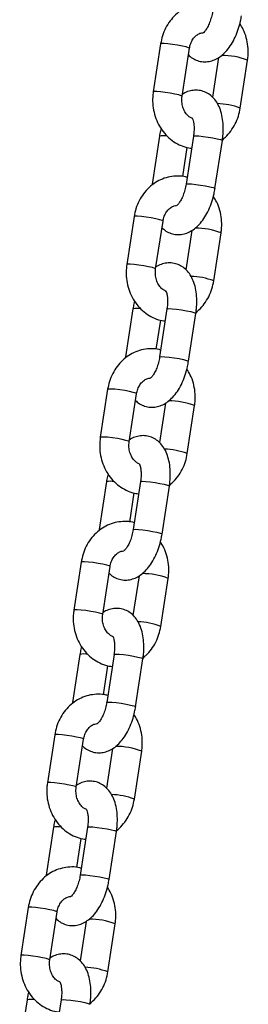
# Model space of a CAD drawing. Units: millimetres. Extents: x 0 to 4208, y 0 to 2976.
# Drawn here: x 3280 to 3289, y 1002 to 1042 of the extents above; entities that cross this region are included whole.
import ezdxf

# ---------------------------------------------------------------- set-up
doc = ezdxf.new("R2010")
doc.units = ezdxf.units.MM
doc.header["$LTSCALE"] = 100

msp = doc.modelspace()

# ---------------------------------------------------------------- linework, layer by layer
at = {"color": 7, "linetype": 'Continuous', "lineweight": 25}
for p, q in [((3285.3505361, 1041.1883652), (3285.0484067, 1039.2190277)), ((3286.2345292, 1039.0370566), (3286.5366586, 1041.0063942)), ((3287.7263775, 1040.622685), (3287.4775644, 1039.0008734)), ((3288.6222241, 1038.54864), (3288.9243535, 1040.5179776)), ((3285.3005507, 1037.3993493), (3284.9984213, 1035.4300118)), ((3286.7005507, 1037.3993493), (3286.3984213, 1035.4300118)), ((3286.2604122, 1035.742566), (3286.4435442, 1036.9362554)), ((3287.5845438, 1035.2480407), (3287.8866732, 1037.2173783)), ((3284.2628703, 1034.09875), (3283.960741, 1032.1294124)), ((3285.1468634, 1031.9474413), (3285.4489928, 1033.9167789)), ((3286.6387117, 1033.5330698), (3286.3898986, 1031.9112582)), ((3287.5345583, 1031.4590248), (3287.8366877, 1033.4283624)), ((3284.2128849, 1030.3097341), (3283.9107555, 1028.3403965)), ((3285.6128849, 1030.3097341), (3285.3107555, 1028.3403965)), ((3286.496878, 1028.1584255), (3286.7990074, 1030.127763)), ((3285.1727465, 1028.6529508), (3285.3558784, 1029.8466401)), ((3283.1752046, 1027.0091347), (3282.8730752, 1025.0397972)), ((3284.0591977, 1024.8578261), (3284.361327, 1026.8271637)), ((3285.5510459, 1026.4434545), (3285.3022328, 1024.821643)), ((3286.4468926, 1024.3694096), (3286.7490219, 1026.3387471)), ((3283.1252191, 1023.2201189), (3282.8230897, 1021.2507813)), ((3284.5252191, 1023.2201189), (3284.2230897, 1021.2507813)), ((3285.4092122, 1021.0688102), (3285.7113416, 1023.0381478)), ((3284.0850807, 1021.5633356), (3284.2682126, 1022.7570249)), ((3282.0875388, 1019.9195195), (3281.7854094, 1017.9501819)), ((3282.9715319, 1017.7682109), (3283.2736613, 1019.7375484)), ((3284.4633801, 1019.3538393), (3284.2145671, 1017.7320277)), ((3285.3592268, 1017.2797943), (3285.6613562, 1019.2491319)), ((3282.0375533, 1016.1305036), (3281.735424, 1014.161166)), ((3283.4375533, 1016.1305036), (3283.135424, 1014.161166)), ((3284.3215464, 1013.979195), (3284.6236758, 1015.9485326)), ((3282.9974149, 1014.4737203), (3283.1805469, 1015.6674097)), ((3280.999873, 1012.8299043), (3280.6977436, 1010.8605667)), ((3281.8838661, 1010.6785956), (3282.1859955, 1012.6479332)), ((3283.3757144, 1012.2642241), (3283.1269013, 1010.6424125)), ((3284.271561, 1010.1901791), (3284.5736904, 1012.1595167)), ((3280.9498876, 1009.0408884), (3280.6477582, 1007.0715508)), ((3282.3498876, 1009.0408884), (3282.0477582, 1007.0715508)), ((3283.2338807, 1006.8895797), (3283.53601, 1008.8589173)), ((3281.9097491, 1007.3841051), (3282.0928811, 1008.5777944)), ((3279.9122072, 1005.740289), (3279.6100778, 1003.7709515)), ((3280.7962003, 1003.5889804), (3281.0983297, 1005.558318)), ((3282.2880486, 1005.1746088), (3282.0392355, 1003.5527972)), ((3283.1838952, 1003.1005639), (3283.4860246, 1005.0699014)), ((3279.8622218, 1001.9512731), (3279.5600924, 999.9819356)), ((3281.2622218, 1001.9512731), (3280.9600924, 999.9819356))]:
    msp.add_line(p, q, dxfattribs=at)
at = {"color": 8, "linetype": 'Continuous', "lineweight": 25, "flags": 128}
for points in [[(3286.5366586, 1041.0063942), (3286.5366983, 1041.0067409), (3286.5022923, 1041.0301051), (3286.4004994, 1041.0615836), (3286.2435973, 1041.0973797), (3286.0505109, 1041.1331757), (3285.8445291, 1041.1646543), (3285.6504964, 1041.1880185), (3285.491816, 1041.2004503), (3285.3876271, 1041.2004503), (3285.3505361, 1041.1883652)], [(3286.2345292, 1039.0370566), (3286.2345689, 1039.0374033), (3286.2001629, 1039.0607675), (3286.09837, 1039.0922461), (3285.941468, 1039.1280421), (3285.7483815, 1039.1638382), (3285.5423997, 1039.1953167), (3285.348367, 1039.2186809), (3285.1896866, 1039.2311128), (3285.0854977, 1039.2311128), (3285.0484085, 1039.2190394)], [(3286.7005507, 1037.3993493), (3286.7102132, 1037.4067127), (3286.781963, 1037.4130245), (3286.9154253, 1037.4067127), (3287.0945024, 1037.3885385), (3287.2975951, 1037.3606941), (3287.5002073, 1037.3265379), (3287.6779011, 1037.2901897), (3287.809244, 1037.2560334), (3287.878394, 1037.2281891), (3287.8866732, 1037.2173783)], [(3285.0705686, 1035.4436342), (3285.0080838, 1035.4373751), (3284.9984213, 1035.4300118)], [(3286.3984213, 1035.4300118), (3286.4080838, 1035.4373751), (3286.4798336, 1035.4436869), (3286.6132959, 1035.4373751), (3286.792373, 1035.419201), (3286.9954657, 1035.3913566), (3287.198078, 1035.3572004), (3287.3757718, 1035.3208521), (3287.5071146, 1035.2866959), (3287.5762646, 1035.2588515), (3287.5845457, 1035.2480533)], [(3285.4489928, 1033.9167789), (3285.4490325, 1033.9171256), (3285.4146265, 1033.9404899), (3285.3128336, 1033.9719684), (3285.1559316, 1034.0077644), (3284.9628451, 1034.0435605), (3284.7568633, 1034.075039), (3284.5628306, 1034.0984033), (3284.4041502, 1034.1108351), (3284.2999613, 1034.1108351), (3284.2628703, 1034.09875)], [(3285.1468634, 1031.9474413), (3285.1469031, 1031.9477881), (3285.1124971, 1031.9711523), (3285.0107042, 1032.0026308), (3284.8538022, 1032.0384269), (3284.6607157, 1032.0742229), (3284.4547339, 1032.1057015), (3284.2607012, 1032.1290657), (3284.1020208, 1032.1414975), (3283.9978319, 1032.1414975), (3283.9607428, 1032.1294242)], [(3285.6128849, 1030.3097341), (3285.6225474, 1030.3170974), (3285.6942972, 1030.3234092), (3285.8277595, 1030.3170974), (3286.0068366, 1030.2989233), (3286.2099293, 1030.2710789), (3286.4125416, 1030.2369227), (3286.5902354, 1030.2005744), (3286.7215782, 1030.1664182), (3286.7907282, 1030.1385738), (3286.7990074, 1030.127763)], [(3283.9829028, 1028.3540189), (3283.920418, 1028.3477599), (3283.9107555, 1028.3403965)], [(3285.3107555, 1028.3403965), (3285.320418, 1028.3477599), (3285.3921678, 1028.3540717), (3285.5256301, 1028.3477599), (3285.7047072, 1028.3295857), (3285.9077999, 1028.3017413), (3286.1104122, 1028.2675851), (3286.288106, 1028.2312369), (3286.4194488, 1028.1970806), (3286.4885988, 1028.1692363), (3286.4968799, 1028.1584381)], [(3284.361327, 1026.8271637), (3284.3613667, 1026.8275104), (3284.3269607, 1026.8508746), (3284.2251678, 1026.8823531), (3284.0682658, 1026.9181492), (3283.8751793, 1026.9539453), (3283.6691975, 1026.9854238), (3283.4751648, 1027.008788), (3283.3164844, 1027.0212199), (3283.2122955, 1027.0212199), (3283.1752046, 1027.0091347)], [(3284.0591977, 1024.8578261), (3284.0592374, 1024.8581728), (3284.0248313, 1024.8815371), (3283.9230384, 1024.9130156), (3283.7661364, 1024.9488116), (3283.57305, 1024.9846077), (3283.3670682, 1025.0160862), (3283.1730355, 1025.0394505), (3283.0143551, 1025.0518823), (3282.9101661, 1025.0518823), (3282.873077, 1025.0398089)], [(3284.5252191, 1023.2201189), (3284.5348816, 1023.2274822), (3284.6066314, 1023.233794), (3284.7400937, 1023.2274822), (3284.9191708, 1023.2093081), (3285.1222635, 1023.1814637), (3285.3248758, 1023.1473075), (3285.5025696, 1023.1109592), (3285.6339124, 1023.076803), (3285.7030624, 1023.0489586), (3285.7113416, 1023.0381478)], [(3282.895237, 1021.2644037), (3282.8327522, 1021.2581446), (3282.8230897, 1021.2507813)], [(3284.2230897, 1021.2507813), (3284.2327522, 1021.2581446), (3284.3045021, 1021.2644564), (3284.4379643, 1021.2581446), (3284.6170415, 1021.2399705), (3284.8201341, 1021.2121261), (3285.0227464, 1021.1779699), (3285.2004402, 1021.1416216), (3285.3317831, 1021.1074654), (3285.4009331, 1021.079621), (3285.4092141, 1021.0688229)], [(3283.2736613, 1019.7375484), (3283.273701, 1019.7378952), (3283.2392949, 1019.7612594), (3283.137502, 1019.7927379), (3282.9806, 1019.828534), (3282.7875136, 1019.86433), (3282.5815318, 1019.8958086), (3282.3874991, 1019.9191728), (3282.2288187, 1019.9316046), (3282.1246298, 1019.9316046), (3282.0875388, 1019.9195195)], [(3282.9715319, 1017.7682109), (3282.9715716, 1017.7685576), (3282.9371655, 1017.7919218), (3282.8353727, 1017.8234003), (3282.6784706, 1017.8591964), (3282.4853842, 1017.8949925), (3282.2794024, 1017.926471), (3282.0853697, 1017.9498352), (3281.9266893, 1017.9622671), (3281.8225004, 1017.9622671), (3281.7854112, 1017.9501937)], [(3283.4375533, 1016.1305036), (3283.4472158, 1016.137867), (3283.5189657, 1016.1441788), (3283.6524279, 1016.137867), (3283.8315051, 1016.1196928), (3284.0345977, 1016.0918484), (3284.23721, 1016.0576922), (3284.4149038, 1016.0213439), (3284.5462467, 1015.9871877), (3284.6153967, 1015.9593433), (3284.6236758, 1015.9485326)], [(3281.8075712, 1014.1747885), (3281.7450865, 1014.1685294), (3281.735424, 1014.161166)], [(3283.135424, 1014.161166), (3283.1450865, 1014.1685294), (3283.2168363, 1014.1748412), (3283.3502985, 1014.1685294), (3283.5293757, 1014.1503553), (3283.7324684, 1014.1225109), (3283.9350806, 1014.0883547), (3284.1127744, 1014.0520064), (3284.2441173, 1014.0178502), (3284.3132673, 1013.9900058), (3284.3215484, 1013.9792076)], [(3282.1859955, 1012.6479332), (3282.1860352, 1012.6482799), (3282.1516291, 1012.6716441), (3282.0498363, 1012.7031227), (3281.8929342, 1012.7389187), (3281.6998478, 1012.7747148), (3281.493866, 1012.8061933), (3281.2998333, 1012.8295576), (3281.1411529, 1012.8419894), (3281.036964, 1012.8419894), (3280.999873, 1012.8299043)], [(3281.8838661, 1010.6785956), (3281.8839058, 1010.6789424), (3281.8494998, 1010.7023066), (3281.7477069, 1010.7337851), (3281.5908049, 1010.7695812), (3281.3977184, 1010.8053772), (3281.1917366, 1010.8368558), (3280.9977039, 1010.86022), (3280.8390235, 1010.8726518), (3280.7348346, 1010.8726518), (3280.6977454, 1010.8605785)], [(3282.3498876, 1009.0408884), (3282.3595501, 1009.0482517), (3282.4312999, 1009.0545635), (3282.5647621, 1009.0482517), (3282.7438393, 1009.0300776), (3282.946932, 1009.0022332), (3283.1495442, 1008.968077), (3283.327238, 1008.9317287), (3283.4585809, 1008.8975725), (3283.5277309, 1008.8697281), (3283.53601, 1008.8589173)], [(3280.7199055, 1007.0851732), (3280.6574207, 1007.0789142), (3280.6477582, 1007.0715508)], [(3282.0477582, 1007.0715508), (3282.0574207, 1007.0789142), (3282.1291705, 1007.085226), (3282.2626328, 1007.0789142), (3282.4417099, 1007.06074), (3282.6448026, 1007.0328956), (3282.8474148, 1006.9987394), (3283.0251086, 1006.9623911), (3283.1564515, 1006.9282349), (3283.2256015, 1006.9003905), (3283.2338826, 1006.8895924)], [(3281.0983297, 1005.558318), (3281.0983694, 1005.5586647), (3281.0639634, 1005.5820289), (3280.9621705, 1005.6135074), (3280.8052685, 1005.6493035), (3280.612182, 1005.6850996), (3280.4062002, 1005.7165781), (3280.2121675, 1005.7399423), (3280.0534871, 1005.7523742), (3279.9492982, 1005.7523742), (3279.9122072, 1005.740289)], [(3280.7962003, 1003.5889804), (3280.79624, 1003.5893271), (3280.761834, 1003.6126913), (3280.6600411, 1003.6441699), (3280.5031391, 1003.6799659), (3280.3100526, 1003.715762), (3280.1040708, 1003.7472405), (3279.9100381, 1003.7706047), (3279.7513577, 1003.7830366), (3279.6471688, 1003.7830366), (3279.6100797, 1003.7709632)], [(3281.2622218, 1001.9512731), (3281.2718843, 1001.9586365), (3281.3436341, 1001.9649483), (3281.4770964, 1001.9586365), (3281.6561735, 1001.9404623), (3281.8592662, 1001.912618), (3282.0618784, 1001.8784617), (3282.2395723, 1001.8421135), (3282.3709151, 1001.8079573), (3282.4400651, 1001.7801129), (3282.4483443, 1001.7693021)]]:
    msp.add_lwpolyline(points, dxfattribs=at)
at = {"color": 8, "linetype": 'Continuous', "lineweight": 25}
for centre, radius, start, end in [((3287.8783455, 1037.8140294), 2.8992186, 68.8513032, 90.5323346), ((3287.6025263, 1035.87477), 2.8617066, 69.12532304, 88.40166245), ((3285.4546686, 1036.6936242), 0.7223574, 76.88019066, 102.3189809), ((3286.7906797, 1030.7244141), 2.8992186, 68.8513032, 90.5323346), ((3286.5148605, 1028.7851548), 2.8617066, 69.12532304, 88.40166245), ((3284.3670028, 1029.604009), 0.7223574, 76.88019066, 102.3189809), ((3285.703014, 1023.6347989), 2.8992186, 68.8513032, 90.5323346), ((3285.4271948, 1021.6955396), 2.8617066, 69.12532304, 88.40166245), ((3283.279337, 1022.5143937), 0.7223574, 76.88019066, 102.3189809), ((3284.6153482, 1016.5451837), 2.8992186, 68.8513032, 90.5323346), ((3284.339529, 1014.6059243), 2.8617066, 69.12532304, 88.40166245), ((3282.1916712, 1015.4247785), 0.7223574, 76.88019066, 102.3189809), ((3283.5276824, 1009.4555684), 2.8992186, 68.8513032, 90.5323346), ((3283.2518632, 1007.5163091), 2.8617066, 69.12532304, 88.40166245), ((3281.1040054, 1008.3351633), 0.7223574, 76.88019066, 102.3189809), ((3282.4400166, 1002.3659532), 2.8992186, 68.8513032, 90.5323346), ((3282.1641974, 1000.4266938), 2.8617066, 69.12532304, 88.40166245), ((3280.0163397, 1001.245548), 0.7223574, 76.88019066, 102.3189809)]:
    msp.add_arc(centre, radius, start, end, dxfattribs=at)
at = {"color": 7, "linetype": 'Continuous', "lineweight": 25}
for points, knots in [([(3287.529216, 1042.8007499), (3287.5082703, 1042.8075309), (3287.3835515, 1042.8479079), (3287.1421579, 1042.8604951), (3286.8192764, 1042.8338037), (3286.5073394, 1042.7398257), (3286.2169894, 1042.589146), (3285.9557913, 1042.384697), (3285.7307842, 1042.1327685), (3285.549946, 1041.8400027), (3285.4169716, 1041.5222894), (3285.3722712, 1041.297612), (3285.3505361, 1041.1883652)], [0, 0, 0, 0, 0.0220352864, 0.1312062798, 0.2395233318, 0.347404424, 0.4553262951, 0.5637894879, 0.6731244367, 0.7834497837, 0.8947050213, 1, 1, 1, 1]), ([(3286.4951958, 1040.7361318), (3286.5178408, 1040.7118925), (3286.5933435, 1040.6310739), (3286.7587012, 1040.534639), (3286.9839036, 1040.4572575), (3287.2236291, 1040.4418003), (3287.4593506, 1040.4853164), (3287.6798374, 1040.5804133), (3287.8870947, 1040.724425), (3288.0826484, 1040.9199628), (3288.2626438, 1041.1678105), (3288.4195091, 1041.4606064), (3288.5456014, 1041.7840766), (3288.6279097, 1042.0810517), (3288.6600342, 1042.2671311), (3288.6722095, 1042.3376559)], [0, 0, 0, 0, 0.0316613566, 0.1055652624, 0.1781193543, 0.2546318999, 0.3288045517, 0.4037263701, 0.4828383593, 0.5687270922, 0.661230862, 0.756236681, 0.8502586181, 0.9432474609, 1, 1, 1, 1]), ([(3287.4860871, 1042.519627), (3287.4792331, 1042.4794025), (3287.458999, 1042.3606525), (3287.4063617, 1042.1667913), (3287.3257365, 1041.9600452), (3287.2347906, 1041.7942138), (3287.1525718, 1041.6846936), (3287.0956391, 1041.6376516), (3287.0980784, 1041.6392728), (3287.0989726, 1041.6398671)], [0, 0, 0, 0, 0.0884962641, 0.2612571023, 0.4325906472, 0.5991617943, 0.7587346157, 0.9115508286, 1, 1, 1, 1]), ([(3288.9243535, 1040.5179776), (3288.9330822, 1040.588498), (3288.9564871, 1040.7775894), (3288.9467347, 1041.0904139), (3288.8787673, 1041.4435359), (3288.7666346, 1041.7606892), (3288.6542076, 1041.9406922), (3288.6041837, 1042.0207839)], [0, 0, 0, 0, 0.1348708134, 0.3616388485, 0.5891995268, 0.8172159088, 1, 1, 1, 1]), ([(3286.5366586, 1041.0063942), (3286.5424637, 1041.0379838), (3286.561149, 1041.1396644), (3286.622897, 1041.2987618), (3286.7305748, 1041.4587869), (3286.8610762, 1041.5724395), (3286.9861466, 1041.636555), (3287.0648337, 1041.6431177), (3287.097667, 1041.6458561)], [0, 0, 0, 0, 0.0850246216, 0.2736762049, 0.4631928199, 0.6558203848, 0.8563862675, 1, 1, 1, 1]), ([(3285.0484067, 1039.2190277), (3285.0396687, 1039.1485004), (3285.0162387, 1038.9593907), (3285.0262789, 1038.6467765), (3285.0930545, 1038.2927836), (3285.2175874, 1037.9563798), (3285.3954756, 1037.6491461), (3285.6216225, 1037.3822369), (3285.8881795, 1037.1637854), (3286.1861426, 1037.0070007), (3286.4361606, 1036.9196848), (3286.5851881, 1036.9079372), (3286.6246822, 1036.904824)], [0, 0, 0, 0, 0.0666130345, 0.1786143383, 0.2910071306, 0.403624996, 0.5162688957, 0.6286378936, 0.7403519222, 0.851049399, 0.9605263044, 1, 1, 1, 1]), ([(3286.6318794, 1038.1351154), (3286.5957107, 1038.1534672), (3286.5161756, 1038.1938229), (3286.3983498, 1038.3158969), (3286.2958054, 1038.4877459), (3286.2325294, 1038.6964397), (3286.2168004, 1038.885626), (3286.2298882, 1038.9974155), (3286.2345292, 1039.0370566)], [0, 0, 0, 0, 0.1514813616, 0.3331072007, 0.5259496336, 0.7133766202, 0.8983620159, 1, 1, 1, 1]), ([(3287.8866732, 1037.2173783), (3287.8951394, 1037.2794423), (3287.9194621, 1037.4577474), (3287.9308625, 1037.7522395), (3287.9062065, 1038.0909122), (3287.838951, 1038.4029623), (3287.7314923, 1038.675206), (3287.5899124, 1038.8991256), (3287.4166608, 1039.0759801), (3287.2153992, 1039.2037197), (3286.9885503, 1039.2792438), (3286.7489279, 1039.2958186), (3286.5144845, 1039.2498002), (3286.3462324, 1039.1857232), (3286.2642832, 1039.127121), (3286.2463827, 1039.1143202)], [0, 0, 0, 0, 0.0508292055, 0.1460283958, 0.242905183, 0.3427279553, 0.4350491383, 0.5203982097, 0.5993816994, 0.6747174013, 0.7486771384, 0.8266720192, 0.9022816737, 0.978655009, 1, 1, 1, 1]), ([(3287.8866732, 1037.2173783), (3287.932727, 1037.2974346), (3288.0613673, 1037.3930212), (3288.2407324, 1037.6060201), (3288.4231509, 1037.8965198), (3288.5557094, 1038.2148295), (3288.6004631, 1038.4394305), (3288.6222241, 1038.54864)], [0, 0, 0, 0, 0.100720184, 0.3261221628, 0.5535659199, 0.7829267143, 1, 1, 1, 1]), ([(3286.6318794, 1038.1351154), (3286.6423847, 1038.1487162), (3286.6360026, 1038.1548644), (3286.6597811, 1038.1236985), (3286.6901362, 1038.0349889), (3286.7182954, 1037.890527), (3286.7285753, 1037.7031553), (3286.719198, 1037.5314314), (3286.7045654, 1037.4277864), (3286.7005507, 1037.3993493)], [0, 0, 0, 0, 0.02352336467, 0.19323353854, 0.36250596698, 0.53956184664, 0.7277253478, 0.92529591078, 1, 1, 1, 1]), ([(3285.3685765, 1037.7162214), (3285.3584646, 1037.6810859), (3285.3286424, 1037.5774636), (3285.3117291, 1037.4702258), (3285.3005507, 1037.3993493)], [0, 0, 0, 0, 0.33907248, 1, 1, 1, 1]), ([(3286.4415503, 1035.7111346), (3286.4206045, 1035.7179157), (3286.2958857, 1035.7582927), (3286.0544922, 1035.7708798), (3285.7316107, 1035.7441885), (3285.4196737, 1035.6502104), (3285.1293237, 1035.4995308), (3284.8681255, 1035.2950818), (3284.6431184, 1035.0431533), (3284.4622802, 1034.7503875), (3284.3293058, 1034.4326741), (3284.2846054, 1034.2079967), (3284.2628703, 1034.09875)], [0, 0, 0, 0, 0.0220352864, 0.1312062798, 0.2395233318, 0.347404424, 0.4553262951, 0.5637894879, 0.6731244367, 0.7834497837, 0.8947050213, 1, 1, 1, 1]), ([(3286.3984213, 1035.4300118), (3286.3915673, 1035.3897873), (3286.3713332, 1035.2710373), (3286.318696, 1035.077176), (3286.2380708, 1034.8704299), (3286.1471248, 1034.7045986), (3286.064906, 1034.5950784), (3286.0079734, 1034.5480363), (3286.0104126, 1034.5496575), (3286.0113068, 1034.5502519)], [0, 0, 0, 0, 0.0884962641, 0.2612571023, 0.4325906472, 0.5991617943, 0.7587346157, 0.9115508286, 1, 1, 1, 1]), ([(3285.40753, 1033.6465166), (3285.430175, 1033.6222773), (3285.5056777, 1033.5414587), (3285.6710355, 1033.4450237), (3285.8962378, 1033.3676423), (3286.1359633, 1033.3521851), (3286.3716848, 1033.3957012), (3286.5921716, 1033.4907981), (3286.7994289, 1033.6348098), (3286.9949826, 1033.8303476), (3287.1749781, 1034.0781953), (3287.3318433, 1034.3709912), (3287.4579356, 1034.6944614), (3287.5402439, 1034.9914365), (3287.5723684, 1035.1775159), (3287.5845438, 1035.2480407)], [0, 0, 0, 0, 0.0316613566, 0.1055652624, 0.1781193543, 0.2546318999, 0.3288045517, 0.4037263701, 0.4828383593, 0.5687270922, 0.661230862, 0.756236681, 0.8502586181, 0.9432474609, 1, 1, 1, 1]), ([(3287.8366877, 1033.4283624), (3287.8454164, 1033.4988827), (3287.8688213, 1033.6879741), (3287.8590689, 1034.0007987), (3287.7911015, 1034.3539207), (3287.6789688, 1034.671074), (3287.5665419, 1034.851077), (3287.5165179, 1034.9311686)], [0, 0, 0, 0, 0.1348708134, 0.3616388485, 0.5891995268, 0.8172159088, 1, 1, 1, 1]), ([(3285.4489928, 1033.9167789), (3285.4547979, 1033.9483686), (3285.4734833, 1034.0500491), (3285.5352312, 1034.2091466), (3285.642909, 1034.3691716), (3285.7734104, 1034.4828243), (3285.8984808, 1034.5469398), (3285.9771679, 1034.5535025), (3286.0100012, 1034.5562408)], [0, 0, 0, 0, 0.0850246216, 0.2736762049, 0.4631928199, 0.6558203848, 0.8563862675, 1, 1, 1, 1]), ([(3283.960741, 1032.1294124), (3283.9520029, 1032.0588852), (3283.9285729, 1031.8697755), (3283.9386131, 1031.5571613), (3284.0053887, 1031.2031684), (3284.1299216, 1030.8667646), (3284.3078098, 1030.5595308), (3284.5339567, 1030.2926216), (3284.8005137, 1030.0741702), (3285.0984768, 1029.9173855), (3285.3484948, 1029.8300695), (3285.4975223, 1029.818322), (3285.5370164, 1029.8152087)], [0, 0, 0, 0, 0.0666130345, 0.1786143383, 0.2910071306, 0.403624996, 0.5162688957, 0.6286378936, 0.7403519222, 0.851049399, 0.9605263044, 1, 1, 1, 1]), ([(3286.7990074, 1030.127763), (3286.8074736, 1030.189827), (3286.8317963, 1030.3681322), (3286.8431967, 1030.6626243), (3286.8185407, 1031.0012969), (3286.7512852, 1031.313347), (3286.6438265, 1031.5855908), (3286.5022467, 1031.8095104), (3286.3289951, 1031.9863649), (3286.1277334, 1032.1141044), (3285.9008845, 1032.1896286), (3285.6612621, 1032.2062034), (3285.4268187, 1032.1601849), (3285.2585666, 1032.096108), (3285.1766174, 1032.0375057), (3285.158717, 1032.024705)], [0, 0, 0, 0, 0.0508292055, 0.1460283958, 0.242905183, 0.3427279553, 0.4350491383, 0.5203982097, 0.5993816994, 0.6747174013, 0.7486771384, 0.8266720192, 0.9022816737, 0.978655009, 1, 1, 1, 1]), ([(3285.5442137, 1031.0455002), (3285.5080449, 1031.063852), (3285.4285098, 1031.1042077), (3285.310684, 1031.2262817), (3285.2081397, 1031.3981306), (3285.1448637, 1031.6068244), (3285.1291346, 1031.7960108), (3285.1422224, 1031.9078003), (3285.1468634, 1031.9474413)], [0, 0, 0, 0, 0.1514813616, 0.3331072007, 0.5259496336, 0.7133766202, 0.8983620159, 1, 1, 1, 1]), ([(3286.7990074, 1030.127763), (3286.8450612, 1030.2078194), (3286.9737015, 1030.303406), (3287.1530667, 1030.5164049), (3287.3354851, 1030.8069045), (3287.4680437, 1031.1252142), (3287.5127974, 1031.3498152), (3287.5345583, 1031.4590248)], [0, 0, 0, 0, 0.100720184, 0.3261221628, 0.5535659199, 0.7829267143, 1, 1, 1, 1]), ([(3285.5442137, 1031.0455002), (3285.5547189, 1031.0591009), (3285.5483368, 1031.0652492), (3285.5721153, 1031.0340832), (3285.6024704, 1030.9453736), (3285.6306296, 1030.8009117), (3285.6409095, 1030.6135401), (3285.6315322, 1030.4418162), (3285.6168996, 1030.3381712), (3285.6128849, 1030.3097341)], [0, 0, 0, 0, 0.02352336467, 0.19323353854, 0.36250596698, 0.53956184664, 0.7277253478, 0.92529591078, 1, 1, 1, 1]), ([(3284.2809107, 1030.6266061), (3284.2707988, 1030.5914707), (3284.2409766, 1030.4878484), (3284.2240633, 1030.3806105), (3284.2128849, 1030.3097341)], [0, 0, 0, 0, 0.33907248, 1, 1, 1, 1]), ([(3285.3538845, 1028.6215194), (3285.3329387, 1028.6283005), (3285.2082199, 1028.6686774), (3284.9668264, 1028.6812646), (3284.6439449, 1028.6545732), (3284.3320079, 1028.5605952), (3284.0416579, 1028.4099156), (3283.7804597, 1028.2054665), (3283.5554527, 1027.953538), (3283.3746144, 1027.6607723), (3283.24164, 1027.3430589), (3283.1969396, 1027.1183815), (3283.1752046, 1027.0091347)], [0, 0, 0, 0, 0.0220352864, 0.1312062798, 0.2395233318, 0.347404424, 0.4553262951, 0.5637894879, 0.6731244367, 0.7834497837, 0.8947050213, 1, 1, 1, 1]), ([(3284.3198643, 1026.5569014), (3284.3425092, 1026.5326621), (3284.4180119, 1026.4518435), (3284.5833697, 1026.3554085), (3284.8085721, 1026.278027), (3285.0482975, 1026.2625699), (3285.284019, 1026.306086), (3285.5045058, 1026.4011828), (3285.7117632, 1026.5451945), (3285.9073169, 1026.7407323), (3286.0873123, 1026.98858), (3286.2441775, 1027.281376), (3286.3702698, 1027.6048461), (3286.4525781, 1027.9018213), (3286.4847027, 1028.0879007), (3286.496878, 1028.1584255)], [0, 0, 0, 0, 0.0316613566, 0.1055652624, 0.1781193543, 0.2546318999, 0.3288045517, 0.4037263701, 0.4828383593, 0.5687270922, 0.661230862, 0.756236681, 0.8502586181, 0.9432474609, 1, 1, 1, 1]), ([(3285.3107555, 1028.3403965), (3285.3039016, 1028.300172), (3285.2836675, 1028.181422), (3285.2310302, 1027.9875608), (3285.150405, 1027.7808147), (3285.059459, 1027.6149834), (3284.9772402, 1027.5054632), (3284.9203076, 1027.4584211), (3284.9227468, 1027.4600423), (3284.923641, 1027.4606366)], [0, 0, 0, 0, 0.0884962641, 0.2612571023, 0.4325906472, 0.5991617943, 0.7587346157, 0.9115508286, 1, 1, 1, 1]), ([(3286.7490219, 1026.3387471), (3286.7577506, 1026.4092675), (3286.7811556, 1026.5983589), (3286.7714031, 1026.9111834), (3286.7034357, 1027.2643055), (3286.591303, 1027.5814587), (3286.4788761, 1027.7614618), (3286.4288522, 1027.8415534)], [0, 0, 0, 0, 0.1348708134, 0.3616388485, 0.5891995268, 0.8172159088, 1, 1, 1, 1]), ([(3284.361327, 1026.8271637), (3284.3671321, 1026.8587534), (3284.3858175, 1026.9604339), (3284.4475655, 1027.1195314), (3284.5552432, 1027.2795564), (3284.6857446, 1027.393209), (3284.810815, 1027.4573245), (3284.8895021, 1027.4638872), (3284.9223354, 1027.4666256)], [0, 0, 0, 0, 0.0850246216, 0.2736762049, 0.4631928199, 0.6558203848, 0.8563862675, 1, 1, 1, 1]), ([(3282.8730752, 1025.0397972), (3282.8643371, 1024.96927), (3282.8409071, 1024.7801603), (3282.8509474, 1024.467546), (3282.9177229, 1024.1135531), (3283.0422558, 1023.7771493), (3283.220144, 1023.4699156), (3283.4462909, 1023.2030064), (3283.7128479, 1022.9845549), (3284.010811, 1022.8277702), (3284.260829, 1022.7404543), (3284.4098566, 1022.7287068), (3284.4493506, 1022.7255935)], [0, 0, 0, 0, 0.0666130345, 0.1786143383, 0.2910071306, 0.403624996, 0.5162688957, 0.6286378936, 0.7403519222, 0.851049399, 0.9605263044, 1, 1, 1, 1]), ([(3284.4565479, 1023.9558849), (3284.4203791, 1023.9742368), (3284.340844, 1024.0145925), (3284.2230182, 1024.1366664), (3284.1204739, 1024.3085154), (3284.0571979, 1024.5172092), (3284.0414688, 1024.7063955), (3284.0545566, 1024.818185), (3284.0591977, 1024.8578261)], [0, 0, 0, 0, 0.1514813616, 0.3331072007, 0.5259496336, 0.7133766202, 0.8983620159, 1, 1, 1, 1]), ([(3285.7113416, 1023.0381478), (3285.7198078, 1023.1002118), (3285.7441306, 1023.278517), (3285.755531, 1023.573009), (3285.730875, 1023.9116817), (3285.6636194, 1024.2237318), (3285.5561607, 1024.4959756), (3285.4145809, 1024.7198951), (3285.2413293, 1024.8967497), (3285.0400676, 1025.0244892), (3284.8132187, 1025.1000133), (3284.5735963, 1025.1165882), (3284.339153, 1025.0705697), (3284.1709009, 1025.0064928), (3284.0889517, 1024.9478905), (3284.0710512, 1024.9350898)], [0, 0, 0, 0, 0.0508292055, 0.1460283958, 0.242905183, 0.3427279553, 0.4350491383, 0.5203982097, 0.5993816994, 0.6747174013, 0.7486771384, 0.8266720192, 0.9022816737, 0.978655009, 1, 1, 1, 1]), ([(3285.7113416, 1023.0381478), (3285.7573954, 1023.1182041), (3285.8860357, 1023.2137907), (3286.0654009, 1023.4267896), (3286.2478193, 1023.7172893), (3286.3803779, 1024.035599), (3286.4251316, 1024.2602), (3286.4468926, 1024.3694096)], [0, 0, 0, 0, 0.100720184, 0.3261221628, 0.5535659199, 0.7829267143, 1, 1, 1, 1]), ([(3284.4565479, 1023.9558849), (3284.4670531, 1023.9694857), (3284.460671, 1023.9756339), (3284.4844495, 1023.944468), (3284.5148046, 1023.8557584), (3284.5429638, 1023.7112965), (3284.5532437, 1023.5239248), (3284.5438664, 1023.3522009), (3284.5292339, 1023.248556), (3284.5252191, 1023.2201189)], [0, 0, 0, 0, 0.02352336467, 0.19323353854, 0.36250596698, 0.53956184664, 0.7277253478, 0.92529591078, 1, 1, 1, 1]), ([(3283.1932449, 1023.5369909), (3283.183133, 1023.5018554), (3283.1533108, 1023.3982332), (3283.1363976, 1023.2909953), (3283.1252191, 1023.2201189)], [0, 0, 0, 0, 0.33907248, 1, 1, 1, 1]), ([(3284.2662187, 1021.5319042), (3284.2452729, 1021.5386852), (3284.1205541, 1021.5790622), (3283.8791606, 1021.5916494), (3283.5562791, 1021.564958), (3283.2443421, 1021.4709799), (3282.9539921, 1021.3203003), (3282.6927939, 1021.1158513), (3282.4677869, 1020.8639228), (3282.2869486, 1020.571157), (3282.1539743, 1020.2534437), (3282.1092738, 1020.0287662), (3282.0875388, 1019.9195195)], [0, 0, 0, 0, 0.0220352864, 0.1312062798, 0.2395233318, 0.347404424, 0.4553262951, 0.5637894879, 0.6731244367, 0.7834497837, 0.8947050213, 1, 1, 1, 1]), ([(3284.2230897, 1021.2507813), (3284.2162358, 1021.2105568), (3284.1960017, 1021.0918068), (3284.1433644, 1020.8979456), (3284.0627392, 1020.6911995), (3283.9717933, 1020.5253681), (3283.8895745, 1020.4158479), (3283.8326418, 1020.3688058), (3283.835081, 1020.3704271), (3283.8359753, 1020.3710214)], [0, 0, 0, 0, 0.0884962641, 0.2612571023, 0.4325906472, 0.5991617943, 0.7587346157, 0.9115508286, 1, 1, 1, 1]), ([(3283.2321985, 1019.4672861), (3283.2548434, 1019.4430468), (3283.3303462, 1019.3622282), (3283.4957039, 1019.2657933), (3283.7209063, 1019.1884118), (3283.9606318, 1019.1729546), (3284.1963532, 1019.2164707), (3284.4168401, 1019.3115676), (3284.6240974, 1019.4555793), (3284.8196511, 1019.6511171), (3284.9996465, 1019.8989648), (3285.1565117, 1020.1917607), (3285.2826041, 1020.5152309), (3285.3649123, 1020.812206), (3285.3970369, 1020.9982854), (3285.4092122, 1021.0688102)], [0, 0, 0, 0, 0.0316613566, 0.1055652624, 0.1781193543, 0.2546318999, 0.3288045517, 0.4037263701, 0.4828383593, 0.5687270922, 0.661230862, 0.756236681, 0.8502586181, 0.9432474609, 1, 1, 1, 1]), ([(3283.2736613, 1019.7375484), (3283.2794663, 1019.7691381), (3283.2981517, 1019.8708187), (3283.3598997, 1020.0299161), (3283.4675775, 1020.1899412), (3283.5980788, 1020.3035938), (3283.7231492, 1020.3677093), (3283.8018363, 1020.374272), (3283.8346696, 1020.3770103)], [0, 0, 0, 0, 0.0850246216, 0.2736762049, 0.4631928199, 0.6558203848, 0.8563862675, 1, 1, 1, 1]), ([(3285.6613562, 1019.2491319), (3285.6700849, 1019.3196523), (3285.6934898, 1019.5087437), (3285.6837374, 1019.8215682), (3285.6157699, 1020.1746902), (3285.5036372, 1020.4918435), (3285.3912103, 1020.6718465), (3285.3411864, 1020.7519382)], [0, 0, 0, 0, 0.1348708134, 0.3616388485, 0.5891995268, 0.8172159088, 1, 1, 1, 1]), ([(3281.7854094, 1017.9501819), (3281.7766713, 1017.8796547), (3281.7532413, 1017.690545), (3281.7632816, 1017.3779308), (3281.8300571, 1017.0239379), (3281.9545901, 1016.6875341), (3282.1324782, 1016.3803004), (3282.3586252, 1016.1133912), (3282.6251821, 1015.8949397), (3282.9231453, 1015.738155), (3283.1731632, 1015.6508391), (3283.3221908, 1015.6390915), (3283.3616849, 1015.6359783)], [0, 0, 0, 0, 0.0666130345, 0.1786143383, 0.2910071306, 0.403624996, 0.5162688957, 0.6286378936, 0.7403519222, 0.851049399, 0.9605263044, 1, 1, 1, 1]), ([(3284.6236758, 1015.9485326), (3284.632142, 1016.0105966), (3284.6564648, 1016.1889017), (3284.6678652, 1016.4833938), (3284.6432092, 1016.8220664), (3284.5759536, 1017.1341166), (3284.468495, 1017.4063603), (3284.3269151, 1017.6302799), (3284.1536635, 1017.8071344), (3283.9524018, 1017.9348739), (3283.725553, 1018.0103981), (3283.4859306, 1018.0269729), (3283.2514872, 1017.9809545), (3283.0832351, 1017.9168775), (3283.0012859, 1017.8582753), (3282.9833854, 1017.8454745)], [0, 0, 0, 0, 0.0508292055, 0.1460283958, 0.242905183, 0.3427279553, 0.4350491383, 0.5203982097, 0.5993816994, 0.6747174013, 0.7486771384, 0.8266720192, 0.9022816737, 0.978655009, 1, 1, 1, 1]), ([(3283.3688821, 1016.8662697), (3283.3327133, 1016.8846215), (3283.2531783, 1016.9249772), (3283.1353525, 1017.0470512), (3283.0328081, 1017.2189002), (3282.9695321, 1017.427594), (3282.953803, 1017.6167803), (3282.9668909, 1017.7285698), (3282.9715319, 1017.7682109)], [0, 0, 0, 0, 0.1514813616, 0.3331072007, 0.5259496336, 0.7133766202, 0.8983620159, 1, 1, 1, 1]), ([(3284.6236758, 1015.9485326), (3284.6697296, 1016.0285889), (3284.7983699, 1016.1241755), (3284.9777351, 1016.3371744), (3285.1601536, 1016.6276741), (3285.2927121, 1016.9459837), (3285.3374658, 1017.1705848), (3285.3592268, 1017.2797943)], [0, 0, 0, 0, 0.100720184, 0.3261221628, 0.5535659199, 0.7829267143, 1, 1, 1, 1]), ([(3283.3688821, 1016.8662697), (3283.3793873, 1016.8798705), (3283.3730052, 1016.8860187), (3283.3967837, 1016.8548528), (3283.4271388, 1016.7661431), (3283.4552981, 1016.6216813), (3283.465578, 1016.4343096), (3283.4562006, 1016.2625857), (3283.4415681, 1016.1589407), (3283.4375533, 1016.1305036)], [0, 0, 0, 0, 0.02352336467, 0.19323353854, 0.36250596698, 0.53956184664, 0.7277253478, 0.92529591078, 1, 1, 1, 1]), ([(3282.1055792, 1016.4473757), (3282.0954673, 1016.4122402), (3282.065645, 1016.3086179), (3282.0487318, 1016.2013801), (3282.0375533, 1016.1305036)], [0, 0, 0, 0, 0.33907248, 1, 1, 1, 1]), ([(3283.1785529, 1014.4422889), (3283.1576072, 1014.44907), (3283.0328884, 1014.489447), (3282.7914948, 1014.5020341), (3282.4686133, 1014.4753428), (3282.1566763, 1014.3813647), (3281.8663263, 1014.2306851), (3281.6051282, 1014.0262361), (3281.3801211, 1013.7743075), (3281.1992829, 1013.4815418), (3281.0663085, 1013.1638284), (3281.0216081, 1012.939151), (3280.999873, 1012.8299043)], [0, 0, 0, 0, 0.0220352864, 0.1312062798, 0.2395233318, 0.347404424, 0.4553262951, 0.5637894879, 0.6731244367, 0.7834497837, 0.8947050213, 1, 1, 1, 1]), ([(3282.1445327, 1012.3776709), (3282.1671776, 1012.3534316), (3282.2426804, 1012.272613), (3282.4080381, 1012.176178), (3282.6332405, 1012.0987966), (3282.872966, 1012.0833394), (3283.1086874, 1012.1268555), (3283.3291743, 1012.2219524), (3283.5364316, 1012.3659641), (3283.7319853, 1012.5615018), (3283.9119807, 1012.8093495), (3284.068846, 1013.1021455), (3284.1949383, 1013.4256157), (3284.2772466, 1013.7225908), (3284.3093711, 1013.9086702), (3284.3215464, 1013.979195)], [0, 0, 0, 0, 0.0316613566, 0.1055652624, 0.1781193543, 0.2546318999, 0.3288045517, 0.4037263701, 0.4828383593, 0.5687270922, 0.661230862, 0.756236681, 0.8502586181, 0.9432474609, 1, 1, 1, 1]), ([(3283.135424, 1014.161166), (3283.12857, 1014.1209416), (3283.1083359, 1014.0021916), (3283.0556986, 1013.8083303), (3282.9750734, 1013.6015842), (3282.8841275, 1013.4357529), (3282.8019087, 1013.3262327), (3282.744976, 1013.2791906), (3282.7474153, 1013.2808118), (3282.7483095, 1013.2814062)], [0, 0, 0, 0, 0.0884962641, 0.2612571023, 0.4325906472, 0.5991617943, 0.7587346157, 0.9115508286, 1, 1, 1, 1]), ([(3284.5736904, 1012.1595167), (3284.5824191, 1012.230037), (3284.605824, 1012.4191284), (3284.5960716, 1012.7319529), (3284.5281042, 1013.085075), (3284.4159715, 1013.4022283), (3284.3035445, 1013.5822313), (3284.2535206, 1013.6623229)], [0, 0, 0, 0, 0.1348708134, 0.3616388485, 0.5891995268, 0.8172159088, 1, 1, 1, 1]), ([(3282.1859955, 1012.6479332), (3282.1918006, 1012.6795229), (3282.2104859, 1012.7812034), (3282.2722339, 1012.9403009), (3282.3799117, 1013.1003259), (3282.5104131, 1013.2139786), (3282.6354835, 1013.2780941), (3282.7141706, 1013.2846567), (3282.7470038, 1013.2873951)], [0, 0, 0, 0, 0.08502462164, 0.27367620492, 0.46319281987, 0.65582038483, 0.85638626748, 1, 1, 1, 1]), ([(3280.6977436, 1010.8605667), (3280.6890056, 1010.7900395), (3280.6655756, 1010.6009298), (3280.6756158, 1010.2883156), (3280.7423913, 1009.9343227), (3280.8669243, 1009.5979189), (3281.0448125, 1009.2906851), (3281.2709594, 1009.0237759), (3281.5375163, 1008.8053245), (3281.8354795, 1008.6485397), (3282.0854975, 1008.5612238), (3282.234525, 1008.5494763), (3282.2740191, 1008.546363)], [0, 0, 0, 0, 0.0666130345, 0.1786143383, 0.2910071306, 0.403624996, 0.5162688957, 0.6286378936, 0.7403519222, 0.851049399, 0.9605263044, 1, 1, 1, 1]), ([(3282.2812163, 1009.7766544), (3282.2450476, 1009.7950063), (3282.1655125, 1009.835362), (3282.0476867, 1009.957436), (3281.9451423, 1010.1292849), (3281.8818663, 1010.3379787), (3281.8661373, 1010.5271651), (3281.8792251, 1010.6389546), (3281.8838661, 1010.6785956)], [0, 0, 0, 0, 0.1514813616, 0.3331072007, 0.5259496336, 0.7133766202, 0.8983620159, 1, 1, 1, 1]), ([(3283.53601, 1008.8589173), (3283.5444762, 1008.9209813), (3283.568799, 1009.0992865), (3283.5801994, 1009.3937785), (3283.5555434, 1009.7324512), (3283.4882879, 1010.0445013), (3283.3808292, 1010.3167451), (3283.2392493, 1010.5406647), (3283.0659977, 1010.7175192), (3282.864736, 1010.8452587), (3282.6378872, 1010.9207829), (3282.3982648, 1010.9373577), (3282.1638214, 1010.8913392), (3281.9955693, 1010.8272623), (3281.9136201, 1010.76866), (3281.8957196, 1010.7558593)], [0, 0, 0, 0, 0.0508292055, 0.1460283958, 0.242905183, 0.3427279553, 0.4350491383, 0.5203982097, 0.5993816994, 0.6747174013, 0.7486771384, 0.8266720192, 0.9022816737, 0.978655009, 1, 1, 1, 1]), ([(3283.53601, 1008.8589173), (3283.5820639, 1008.9389737), (3283.7107042, 1009.0345603), (3283.8900693, 1009.2475592), (3284.0724878, 1009.5380588), (3284.2050463, 1009.8563685), (3284.2498, 1010.0809695), (3284.271561, 1010.1901791)], [0, 0, 0, 0, 0.100720184, 0.3261221628, 0.5535659199, 0.7829267143, 1, 1, 1, 1]), ([(3282.2812163, 1009.7766544), (3282.2917216, 1009.7902552), (3282.2853395, 1009.7964035), (3282.309118, 1009.7652375), (3282.3394731, 1009.6765279), (3282.3676323, 1009.532066), (3282.3779122, 1009.3446944), (3282.3685349, 1009.1729705), (3282.3539023, 1009.0693255), (3282.3498876, 1009.0408884)], [0, 0, 0, 0, 0.02352336467, 0.19323353854, 0.36250596698, 0.53956184664, 0.7277253478, 0.92529591078, 1, 1, 1, 1]), ([(3281.0179134, 1009.3577604), (3281.0078015, 1009.322625), (3280.9779793, 1009.2190027), (3280.961066, 1009.1117648), (3280.9498876, 1009.0408884)], [0, 0, 0, 0, 0.33907248, 1, 1, 1, 1]), ([(3282.0908871, 1007.3526737), (3282.0699414, 1007.3594548), (3281.9452226, 1007.3998317), (3281.703829, 1007.4124189), (3281.3809475, 1007.3857275), (3281.0690105, 1007.2917495), (3280.7786606, 1007.1410698), (3280.5174624, 1006.9366208), (3280.2924553, 1006.6846923), (3280.1116171, 1006.3919266), (3279.9786427, 1006.0742132), (3279.9339423, 1005.8495358), (3279.9122072, 1005.740289)], [0, 0, 0, 0, 0.0220352864, 0.1312062798, 0.2395233318, 0.347404424, 0.4553262951, 0.5637894879, 0.6731244367, 0.7834497837, 0.8947050213, 1, 1, 1, 1]), ([(3282.0477582, 1007.0715508), (3282.0409042, 1007.0313263), (3282.0206701, 1006.9125763), (3281.9680328, 1006.7187151), (3281.8874076, 1006.511969), (3281.7964617, 1006.3461377), (3281.7142429, 1006.2366175), (3281.6573103, 1006.1895754), (3281.6597495, 1006.1911966), (3281.6606437, 1006.1917909)], [0, 0, 0, 0, 0.0884962641, 0.2612571023, 0.4325906472, 0.5991617943, 0.7587346157, 0.9115508286, 1, 1, 1, 1]), ([(3281.0568669, 1005.2880556), (3281.0795119, 1005.2638164), (3281.1550146, 1005.1829977), (3281.3203723, 1005.0865628), (3281.5455747, 1005.0091813), (3281.7853002, 1004.9937241), (3282.0210217, 1005.0372403), (3282.2415085, 1005.1323371), (3282.4487658, 1005.2763488), (3282.6443195, 1005.4718866), (3282.824315, 1005.7197343), (3282.9811802, 1006.0125303), (3283.1072725, 1006.3360004), (3283.1895808, 1006.6329756), (3283.2217053, 1006.819055), (3283.2338807, 1006.8895797)], [0, 0, 0, 0, 0.0316613566, 0.1055652624, 0.1781193543, 0.2546318999, 0.3288045517, 0.4037263701, 0.4828383593, 0.5687270922, 0.661230862, 0.756236681, 0.8502586181, 0.9432474609, 1, 1, 1, 1]), ([(3283.4860246, 1005.0699014), (3283.4947533, 1005.1404218), (3283.5181582, 1005.3295132), (3283.5084058, 1005.6423377), (3283.4404384, 1005.9954598), (3283.3283057, 1006.312613), (3283.2158788, 1006.492616), (3283.1658548, 1006.5727077)], [0, 0, 0, 0, 0.1348708134, 0.3616388485, 0.5891995268, 0.8172159088, 1, 1, 1, 1]), ([(3281.0983297, 1005.558318), (3281.1041348, 1005.5899077), (3281.1228201, 1005.6915882), (3281.1845681, 1005.8506857), (3281.2922459, 1006.0107107), (3281.4227473, 1006.1243633), (3281.5478177, 1006.1884788), (3281.6265048, 1006.1950415), (3281.6593381, 1006.1977799)], [0, 0, 0, 0, 0.08502462164, 0.27367620492, 0.46319281987, 0.65582038483, 0.85638626748, 1, 1, 1, 1]), ([(3282.4483443, 1001.7693021), (3282.4568105, 1001.8313661), (3282.4811332, 1002.0096712), (3282.4925336, 1002.3041633), (3282.4678776, 1002.642836), (3282.4006221, 1002.9548861), (3282.2931634, 1003.2271298), (3282.1515836, 1003.4510494), (3281.9783319, 1003.627904), (3281.7770703, 1003.7556435), (3281.5502214, 1003.8311676), (3281.310599, 1003.8477424), (3281.0761556, 1003.801724), (3280.9079035, 1003.7376471), (3280.8259543, 1003.6790448), (3280.8080539, 1003.6662441)], [0, 0, 0, 0, 0.0508292055, 0.1460283958, 0.242905183, 0.3427279553, 0.4350491383, 0.5203982097, 0.5993816994, 0.6747174013, 0.7486771384, 0.8266720192, 0.9022816737, 0.978655009, 1, 1, 1, 1]), ([(3279.6100778, 1003.7709515), (3279.6013398, 1003.7004243), (3279.5779098, 1003.5113146), (3279.58795, 1003.1987003), (3279.6547256, 1002.8447074), (3279.7792585, 1002.5083036), (3279.9571467, 1002.2010699), (3280.1832936, 1001.9341607), (3280.4498506, 1001.7157092), (3280.7478137, 1001.5589245), (3280.9978317, 1001.4716086), (3281.1468592, 1001.459861), (3281.1863533, 1001.4567478)], [0, 0, 0, 0, 0.0666130345, 0.1786143383, 0.2910071306, 0.403624996, 0.5162688957, 0.6286378936, 0.7403519222, 0.851049399, 0.9605263044, 1, 1, 1, 1]), ([(3281.1935506, 1002.6870392), (3281.1573818, 1002.7053911), (3281.0778467, 1002.7457467), (3280.9600209, 1002.8678207), (3280.8574765, 1003.0396697), (3280.7942005, 1003.2483635), (3280.7784715, 1003.4375498), (3280.7915593, 1003.5493393), (3280.7962003, 1003.5889804)], [0, 0, 0, 0, 0.1514813616, 0.3331072007, 0.5259496336, 0.7133766202, 0.8983620159, 1, 1, 1, 1]), ([(3282.4483443, 1001.7693021), (3282.4943981, 1001.8493584), (3282.6230384, 1001.944945), (3282.8024035, 1002.1579439), (3282.984822, 1002.4484436), (3283.1173806, 1002.7667533), (3283.1621343, 1002.9913543), (3283.1838952, 1003.1005639)], [0, 0, 0, 0, 0.100720184, 0.3261221628, 0.5535659199, 0.7829267143, 1, 1, 1, 1]), ([(3281.1935506, 1002.6870392), (3281.2040558, 1002.70064), (3281.1976737, 1002.7067882), (3281.2214522, 1002.6756223), (3281.2518073, 1002.5869127), (3281.2799665, 1002.4424508), (3281.2902464, 1002.2550791), (3281.2808691, 1002.0833552), (3281.2662365, 1001.9797102), (3281.2622218, 1001.9512731)], [0, 0, 0, 0, 0.02352336467, 0.19323353854, 0.36250596698, 0.53956184664, 0.7277253478, 0.92529591078, 1, 1, 1, 1]), ([(3279.9302476, 1002.2681452), (3279.9201357, 1002.2330097), (3279.8903135, 1002.1293875), (3279.8734002, 1002.0221496), (3279.8622218, 1001.9512731)], [0, 0, 0, 0, 0.33907248, 1, 1, 1, 1])]:
    msp.add_open_spline(points, degree=3, knots=knots, dxfattribs=at)

doc.saveas('drawing.dxf')
